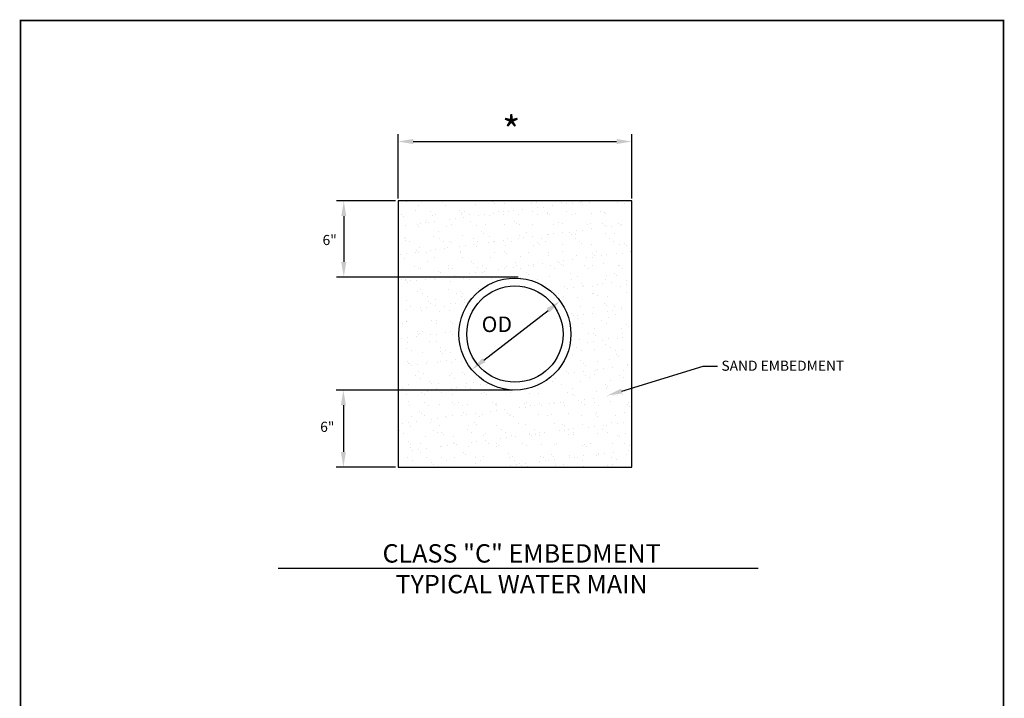
# Model space of a CAD drawing. Units: feet. Extents: x 49.8 to 74.2, y 13.5 to 47.
# Drawn here: x 49.8 to 74.2, y 30.2 to 47 of the extents above; entities that cross this region are included whole.
import ezdxf
from ezdxf import colors
from ezdxf.entities.mleader import LeaderData, LeaderLine
from ezdxf.math import Vec2, Vec3

# ---------------------------------------------------------------- set-up
doc = ezdxf.new("R2010")
doc.units = ezdxf.units.FT
doc.header["$MEASUREMENT"] = 0
doc.layers.get('0').update_dxf_attribs({"linetype": 'CONTINUOUS'})
doc.layers.get('Defpoints').update_dxf_attribs({"linetype": 'CONTINUOUS'})
doc.styles.add('BOLD', font='sanssb__.ttf')
doc.styles.add('ROMANS', font='romans')
doc.dimstyles.get("Standard").update_dxf_attribs({"dimtxt": 0.18, "dimasz": 0.18, "dimexe": 0.18, "dimexo": 0.0625, "dimgap": 0.09, "dimtad": 0, "dimtih": 1, "dimtoh": 1, "dimdec": 4, "dimzin": 0, "dimdsep": 46, "dimtxsty": 'Standard', "dimcen": 0.09, "dimadec": 0, "dimazin": 0, "dimtfac": 1, "dimtdec": 4, "dimtofl": 0, "dimtmove": 2, "dimatfit": 3, "dimfxl": 1, "dimtolj": 1, "dimtzin": 0, "dimarcsym": 0})

# ---------------------------------------------------------------- blocks, each defined once
blk = doc.blocks.new('*X2')
at = {"color": 0}
for p, q in [((3.1537, 7.9644), (3.1537, 7.9644)), ((3.4338, 7.962), (3.4338, 7.962)), ((2.8824, 7.9588), (2.8824, 7.9588)), ((2.9433, 7.903), (2.9433, 7.903)), ((2.9578, 7.9383), (2.9578, 7.9383)), ((3.0376, 7.8982), (3.0376, 7.8982)), ((3.1368, 7.9374), (3.1368, 7.9374)), ((3.2234, 7.9006), (3.2234, 7.9006)), ((3.2556, 7.8986), (3.2556, 7.8986)), ((3.3259, 7.9442), (3.3259, 7.9442)), ((3.4467, 7.9502), (3.4467, 7.9502)), ((3.4736, 7.899), (3.4736, 7.899)), ((3.5091, 7.9466), (3.5091, 7.9466)), ((3.5719, 7.9011), (3.5719, 7.9011)), ((3.6288, 7.9086), (3.6288, 7.9086)), ((3.6882, 7.9457), (3.6882, 7.9457)), ((3.6916, 7.8994), (3.6916, 7.8994)), ((3.718, 7.9558), (3.718, 7.9558)), ((3.7239, 7.9211), (3.7239, 7.9211)), ((3.7603, 7.9259), (3.7603, 7.9259)), ((3.8172, 7.9334), (3.8172, 7.9334)), ((3.8772, 7.9525), (3.8772, 7.9525)), ((3.9096, 7.8998), (3.9096, 7.8998)), ((3.9123, 7.9459), (3.9123, 7.9459)), ((3.9487, 7.9507), (3.9487, 7.9507)), ((3.9981, 7.9534), (3.9981, 7.9534)), ((4.0056, 7.9582), (4.0056, 7.9582)), ((4.011, 7.9416), (4.011, 7.9416)), ((4.0605, 7.9549), (4.0605, 7.9549)), ((4.1276, 7.9002), (4.1276, 7.9002)), ((4.2395, 7.954), (4.2395, 7.954)), ((4.2824, 7.9473), (4.2824, 7.9473)), ((2.8491, 7.879), (2.8491, 7.879)), ((2.8633, 7.8658), (2.8633, 7.8658)), ((3.0129, 7.8392), (3.0129, 7.8392)), ((3.0524, 7.8726), (3.0524, 7.8726)), ((3.0635, 7.8342), (3.0635, 7.8342)), ((3.0671, 7.8794), (3.0671, 7.8794)), ((3.1586, 7.8467), (3.1586, 7.8467)), ((3.195, 7.8515), (3.195, 7.8515)), ((3.2356, 7.875), (3.2356, 7.875)), ((3.2363, 7.8888), (3.2363, 7.8888)), ((3.2519, 7.859), (3.2519, 7.859)), ((3.2851, 7.8798), (3.2851, 7.8798)), ((3.347, 7.8715), (3.347, 7.8715)), ((3.3834, 7.8763), (3.3834, 7.8763)), ((3.4147, 7.8741), (3.4147, 7.8741)), ((3.4404, 7.8838), (3.4404, 7.8838)), ((3.5031, 7.8802), (3.5031, 7.8802)), ((3.5076, 7.8944), (3.5076, 7.8944)), ((3.5354, 7.8963), (3.5354, 7.8963)), ((3.6038, 7.8809), (3.6038, 7.8809)), ((3.7211, 7.8806), (3.7211, 7.8806)), ((3.787, 7.8833), (3.787, 7.8833)), ((3.7877, 7.892), (3.7877, 7.892)), ((3.8006, 7.8802), (3.8006, 7.8802)), ((3.9391, 7.881), (3.9391, 7.881)), ((3.9661, 7.8824), (3.9661, 7.8824)), ((4.0719, 7.8858), (4.0719, 7.8858)), ((4.1551, 7.8892), (4.1551, 7.8892)), ((4.1571, 7.8814), (4.1571, 7.8814)), ((2.8751, 7.8094), (2.8751, 7.8094)), ((2.9554, 7.8113), (2.9554, 7.8113)), ((2.9622, 7.8034), (2.9622, 7.8034)), ((2.9702, 7.8219), (2.9702, 7.8219)), ((3.0066, 7.8267), (3.0066, 7.8267)), ((3.0258, 7.8273), (3.0258, 7.8273)), ((3.0867, 7.7715), (3.0867, 7.7715)), ((3.1412, 7.8025), (3.1412, 7.8025)), ((3.1734, 7.8117), (3.1734, 7.8117)), ((3.2972, 7.833), (3.2972, 7.833)), ((3.3303, 7.8093), (3.3303, 7.8093)), ((3.3914, 7.8121), (3.3914, 7.8121)), ((3.5135, 7.8117), (3.5135, 7.8117)), ((3.5773, 7.8306), (3.5773, 7.8306)), ((3.5902, 7.8187), (3.5902, 7.8187)), ((3.6094, 7.8125), (3.6094, 7.8125)), ((3.6926, 7.8108), (3.6926, 7.8108)), ((3.8274, 7.8129), (3.8274, 7.8129)), ((3.8615, 7.8244), (3.8615, 7.8244)), ((3.8817, 7.8176), (3.8817, 7.8176)), ((3.9768, 7.7732), (3.9768, 7.7732)), ((4.0133, 7.778), (4.0133, 7.778)), ((4.0454, 7.8133), (4.0454, 7.8133)), ((4.0649, 7.82), (4.0649, 7.82)), ((4.0702, 7.7855), (4.0702, 7.7855)), ((4.1416, 7.822), (4.1416, 7.822)), ((4.1545, 7.8101), (4.1545, 7.8101)), ((4.1652, 7.798), (4.1652, 7.798)), ((4.2017, 7.8028), (4.2017, 7.8028)), ((4.244, 7.8191), (4.244, 7.8191)), ((4.2586, 7.8103), (4.2586, 7.8103)), ((4.2633, 7.8137), (4.2633, 7.8137)), ((2.8678, 7.731), (2.8678, 7.731)), ((2.8762, 7.7225), (2.8762, 7.7225)), ((2.8763, 7.7101), (2.8763, 7.7101)), ((3.0568, 7.7378), (3.0568, 7.7378)), ((3.0941, 7.7229), (3.0941, 7.7229)), ((3.24, 7.7401), (3.24, 7.7401)), ((3.3121, 7.7233), (3.3121, 7.7233)), ((3.3668, 7.7691), (3.3668, 7.7691)), ((3.3798, 7.7573), (3.3798, 7.7573)), ((3.4191, 7.7392), (3.4191, 7.7392)), ((3.5049, 7.711), (3.5049, 7.711)), ((3.5301, 7.7237), (3.5301, 7.7237)), ((3.6, 7.7236), (3.6, 7.7236)), ((3.6082, 7.7461), (3.6082, 7.7461)), ((3.6364, 7.7284), (3.6364, 7.7284)), ((3.6511, 7.7629), (3.6511, 7.7629)), ((3.6933, 7.7359), (3.6933, 7.7359)), ((3.7481, 7.7241), (3.7481, 7.7241)), ((3.7884, 7.7484), (3.7884, 7.7484)), ((3.7914, 7.7484), (3.7914, 7.7484)), ((3.8248, 7.7532), (3.8248, 7.7532)), ((3.8817, 7.7607), (3.8817, 7.7607)), ((3.9312, 7.7605), (3.9312, 7.7605)), ((3.9441, 7.7487), (3.9441, 7.7487)), ((3.9661, 7.7245), (3.9661, 7.7245)), ((3.9705, 7.7475), (3.9705, 7.7475)), ((4.1595, 7.7543), (4.1595, 7.7543)), ((4.1841, 7.7249), (4.1841, 7.7249)), ((4.2154, 7.7543), (4.2154, 7.7543)), ((2.9057, 7.7037), (2.9057, 7.7037)), ((2.946, 7.6463), (2.946, 7.6463)), ((2.9666, 7.6685), (2.9666, 7.6685)), ((3.0347, 7.6491), (3.0347, 7.6491)), ((3.0711, 7.6539), (3.0711, 7.6539)), ((3.1237, 7.7041), (3.1237, 7.7041)), ((3.128, 7.6614), (3.128, 7.6614)), ((3.1456, 7.6677), (3.1456, 7.6677)), ((3.1564, 7.7077), (3.1564, 7.7077)), ((3.1693, 7.6959), (3.1693, 7.6959)), ((3.2231, 7.674), (3.2231, 7.674)), ((3.2596, 7.6788), (3.2596, 7.6788)), ((3.3165, 7.6862), (3.3165, 7.6862)), ((3.3347, 7.6745), (3.3347, 7.6745)), ((3.3417, 7.7045), (3.3417, 7.7045)), ((3.4115, 7.6988), (3.4115, 7.6988)), ((3.4406, 7.7015), (3.4406, 7.7015)), ((3.448, 7.7036), (3.448, 7.7036)), ((3.5179, 7.6768), (3.5179, 7.6768)), ((3.5596, 7.7049), (3.5596, 7.7049)), ((3.697, 7.676), (3.697, 7.676)), ((3.7208, 7.6991), (3.7208, 7.6991)), ((3.7337, 7.6873), (3.7337, 7.6873)), ((3.7776, 7.7053), (3.7776, 7.7053)), ((3.8861, 7.6828), (3.8861, 7.6828)), ((3.9956, 7.7057), (3.9956, 7.7057)), ((4.005, 7.6929), (4.005, 7.6929)), ((4.0693, 7.6851), (4.0693, 7.6851)), ((4.2136, 7.7061), (4.2136, 7.7061)), ((4.2484, 7.6842), (4.2484, 7.6842)), ((4.2851, 7.6905), (4.2851, 7.6905)), ((4.298, 7.6787), (4.298, 7.6787)), ((2.8463, 7.6243), (2.8463, 7.6243)), ((2.8722, 7.5961), (2.8722, 7.5961)), ((2.8827, 7.6291), (2.8827, 7.6291)), ((2.9396, 7.6366), (2.9396, 7.6366)), ((2.9589, 7.6344), (2.9589, 7.6344)), ((3.0119, 7.636), (3.0119, 7.636)), ((3.0612, 7.6029), (3.0612, 7.6029)), ((3.2299, 7.6364), (3.2299, 7.6364)), ((3.2302, 7.6401), (3.2302, 7.6401)), ((3.2445, 7.6052), (3.2445, 7.6052)), ((3.4235, 7.6044), (3.4235, 7.6044)), ((3.4479, 7.6368), (3.4479, 7.6368)), ((3.5103, 7.6377), (3.5103, 7.6377)), ((3.5232, 7.6258), (3.5232, 7.6258)), ((3.6126, 7.6112), (3.6126, 7.6112)), ((3.6659, 7.6372), (3.6659, 7.6372)), ((3.7946, 7.6315), (3.7946, 7.6315)), ((3.7958, 7.6135), (3.7958, 7.6135)), ((3.8839, 7.6376), (3.8839, 7.6376)), ((3.9463, 7.5879), (3.9463, 7.5879)), ((3.9749, 7.6127), (3.9749, 7.6127)), ((4.0414, 7.6004), (4.0414, 7.6004)), ((4.0747, 7.6291), (4.0747, 7.6291)), ((4.0778, 7.6052), (4.0778, 7.6052)), ((4.0876, 7.6172), (4.0876, 7.6172)), ((4.1019, 7.638), (4.1019, 7.638)), ((4.1347, 7.6127), (4.1347, 7.6127)), ((4.1639, 7.6195), (4.1639, 7.6195)), ((4.2298, 7.6252), (4.2298, 7.6252)), ((4.2662, 7.63), (4.2662, 7.63)), ((4.3199, 7.6384), (4.3199, 7.6384)), ((4.3231, 7.6375), (4.3231, 7.6375)), ((2.9327, 7.5473), (2.9327, 7.5473)), ((2.9622, 7.5284), (2.9622, 7.5284)), ((2.971, 7.5336), (2.971, 7.5336)), ((3.0198, 7.5786), (3.0198, 7.5786)), ((3.15, 7.5328), (3.15, 7.5328)), ((3.1507, 7.5476), (3.1507, 7.5476)), ((3.1802, 7.5288), (3.1802, 7.5288)), ((3.2999, 7.5762), (3.2999, 7.5762)), ((3.3128, 7.5644), (3.3128, 7.5644)), ((3.3391, 7.5396), (3.3391, 7.5396)), ((3.3687, 7.548), (3.3687, 7.548)), ((3.3982, 7.5292), (3.3982, 7.5292)), ((3.4761, 7.526), (3.4761, 7.526)), ((3.5125, 7.5308), (3.5125, 7.5308)), ((3.5223, 7.5419), (3.5223, 7.5419)), ((3.5694, 7.5383), (3.5694, 7.5383)), ((3.5841, 7.57), (3.5841, 7.57)), ((3.5867, 7.5484), (3.5867, 7.5484)), ((3.6162, 7.5296), (3.6162, 7.5296)), ((3.6645, 7.5508), (3.6645, 7.5508)), ((3.7009, 7.5556), (3.7009, 7.5556)), ((3.7014, 7.5411), (3.7014, 7.5411)), ((3.7579, 7.5631), (3.7579, 7.5631)), ((3.8046, 7.5488), (3.8046, 7.5488)), ((3.8342, 7.53), (3.8342, 7.53)), ((3.8529, 7.5756), (3.8529, 7.5756)), ((3.8642, 7.5676), (3.8642, 7.5676)), ((3.8771, 7.5558), (3.8771, 7.5558)), ((3.8894, 7.5804), (3.8894, 7.5804)), ((3.8905, 7.5479), (3.8905, 7.5479)), ((4.0226, 7.5492), (4.0226, 7.5492)), ((4.0522, 7.5304), (4.0522, 7.5304)), ((4.0737, 7.5502), (4.0737, 7.5502)), ((4.1485, 7.5614), (4.1485, 7.5614)), ((4.2406, 7.5496), (4.2406, 7.5496)), ((4.2528, 7.5494), (4.2528, 7.5494)), ((4.2701, 7.5308), (4.2701, 7.5308)), ((2.8505, 7.4603), (2.8505, 7.4603)), ((2.8766, 7.4612), (2.8766, 7.4612)), ((2.9472, 7.4564), (2.9472, 7.4564)), ((3.0042, 7.4639), (3.0042, 7.4639)), ((3.0656, 7.468), (3.0656, 7.468)), ((3.0685, 7.4607), (3.0685, 7.4607)), ((3.0895, 7.5148), (3.0895, 7.5148)), ((3.0992, 7.4764), (3.0992, 7.4764)), ((3.1024, 7.503), (3.1024, 7.503)), ((3.1357, 7.4812), (3.1357, 7.4812)), ((3.1926, 7.4887), (3.1926, 7.4887)), ((3.2489, 7.4703), (3.2489, 7.4703)), ((3.2865, 7.4611), (3.2865, 7.4611)), ((3.2877, 7.5012), (3.2877, 7.5012)), ((3.3241, 7.506), (3.3241, 7.506)), ((3.3737, 7.5086), (3.3737, 7.5086)), ((3.381, 7.5135), (3.381, 7.5135)), ((3.4279, 7.4695), (3.4279, 7.4695)), ((3.617, 7.4763), (3.617, 7.4763)), ((3.6538, 7.5062), (3.6538, 7.5062)), ((3.6667, 7.4944), (3.6667, 7.4944)), ((3.7224, 7.4619), (3.7224, 7.4619)), ((3.8002, 7.4786), (3.8002, 7.4786)), ((3.938, 7.5), (3.938, 7.5)), ((3.9404, 7.4623), (3.9404, 7.4623)), ((3.9793, 7.4778), (3.9793, 7.4778)), ((4.1584, 7.4627), (4.1584, 7.4627)), ((4.1684, 7.4846), (4.1684, 7.4846)), ((4.2181, 7.4976), (4.2181, 7.4976)), ((4.231, 7.4858), (4.231, 7.4858)), ((2.879, 7.4533), (2.879, 7.4533)), ((2.8919, 7.4415), (2.8919, 7.4415)), ((2.9108, 7.4516), (2.9108, 7.4516)), ((2.9754, 7.3988), (2.9754, 7.3988)), ((3.1545, 7.3979), (3.1545, 7.3979)), ((3.1633, 7.4472), (3.1633, 7.4472)), ((3.3435, 7.4047), (3.3435, 7.4047)), ((3.4434, 7.4448), (3.4434, 7.4448)), ((3.7276, 7.4386), (3.7276, 7.4386)), ((3.8949, 7.413), (3.8949, 7.413)), ((3.9175, 7.4029), (3.9175, 7.4029)), ((3.9539, 7.4077), (3.9539, 7.4077)), ((4.0077, 7.4362), (4.0077, 7.4362)), ((4.0108, 7.4152), (4.0108, 7.4152)), ((4.0206, 7.4243), (4.0206, 7.4243)), ((4.0781, 7.4153), (4.0781, 7.4153)), ((4.1059, 7.4277), (4.1059, 7.4277)), ((4.1423, 7.4325), (4.1423, 7.4325)), ((4.1992, 7.44), (4.1992, 7.44)), ((4.2572, 7.4145), (4.2572, 7.4145)), ((4.2919, 7.43), (4.2919, 7.43)), ((4.2943, 7.4525), (4.2943, 7.4525)), ((2.9528, 7.3857), (2.9528, 7.3857)), ((2.9892, 7.372), (2.9892, 7.372)), ((3.0187, 7.3532), (3.0187, 7.3532)), ((3.07, 7.3331), (3.07, 7.3331)), ((3.2072, 7.3724), (3.2072, 7.3724)), ((3.2329, 7.3833), (3.2329, 7.3833)), ((3.2367, 7.3536), (3.2367, 7.3536)), ((3.2458, 7.3715), (3.2458, 7.3715)), ((3.2533, 7.3355), (3.2533, 7.3355)), ((3.8224, 7.3904), (3.8224, 7.3904)), ((3.8612, 7.3735), (3.8612, 7.3735)), ((3.8907, 7.3547), (3.8907, 7.3547)), ((3.9837, 7.3429), (3.9837, 7.3429)), ((4.0792, 7.3739), (4.0792, 7.3739)), ((4.0815, 7.3685), (4.0815, 7.3685)), ((4.1087, 7.3551), (4.1087, 7.3551)), ((4.1728, 7.3497), (4.1728, 7.3497)), ((4.2972, 7.3743), (4.2972, 7.3743)), ((4.3267, 7.3555), (4.3267, 7.3555)), ((2.8803, 7.2663), (2.8803, 7.2663)), ((2.881, 7.3263), (2.881, 7.3263)), ((2.907, 7.2851), (2.907, 7.2851)), ((2.9754, 7.2789), (2.9754, 7.2789)), ((3.0118, 7.2837), (3.0118, 7.2837)), ((3.0225, 7.3219), (3.0225, 7.3219)), ((3.0354, 7.3101), (3.0354, 7.3101)), ((3.0687, 7.2911), (3.0687, 7.2911)), ((3.125, 7.2855), (3.125, 7.2855)), ((3.1638, 7.3037), (3.1638, 7.3037)), ((3.2002, 7.3085), (3.2002, 7.3085)), ((3.2571, 7.3159), (3.2571, 7.3159)), ((3.8993, 7.2781), (3.8993, 7.2781)), ((3.997, 7.287), (3.997, 7.287)), ((4.0825, 7.2805), (4.0825, 7.2805)), ((4.1512, 7.3047), (4.1512, 7.3047)), ((4.1641, 7.2929), (4.1641, 7.2929)), ((4.215, 7.2874), (4.215, 7.2874)), ((4.2616, 7.2796), (4.2616, 7.2796)), ((4.2638, 7.2672), (4.2638, 7.2672)), ((2.9798, 7.2639), (2.9798, 7.2639)), ((3.0963, 7.2542), (3.0963, 7.2542)), ((3.1589, 7.263), (3.1589, 7.263)), ((3.9407, 7.2432), (3.9407, 7.2432)), ((3.9536, 7.2314), (3.9536, 7.2314)), ((3.982, 7.2301), (3.982, 7.2301)), ((3.9881, 7.208), (3.9881, 7.208)), ((4.0184, 7.2349), (4.0184, 7.2349)), ((4.0754, 7.2424), (4.0754, 7.2424)), ((4.1704, 7.2549), (4.1704, 7.2549)), ((4.1772, 7.2148), (4.1772, 7.2148)), ((4.2069, 7.2597), (4.2069, 7.2597)), ((4.225, 7.2371), (4.225, 7.2371)), ((2.8573, 7.1775), (2.8573, 7.1775)), ((2.8854, 7.1914), (2.8854, 7.1914)), ((2.8859, 7.1928), (2.8859, 7.1928)), ((3.0458, 7.1967), (3.0458, 7.1967)), ((3.0745, 7.1983), (3.0745, 7.1983)), ((3.0753, 7.1779), (3.0753, 7.1779)), ((3.166, 7.1904), (3.166, 7.1904)), ((3.1789, 7.1786), (3.1789, 7.1786)), ((3.9472, 7.1795), (3.9472, 7.1795)), ((4.0145, 7.1756), (4.0145, 7.1756)), ((4.0869, 7.1456), (4.0869, 7.1456)), ((4.1357, 7.1987), (4.1357, 7.1987)), ((4.1652, 7.1799), (4.1652, 7.1799)), ((4.266, 7.1447), (4.266, 7.1447)), ((4.2946, 7.1732), (4.2946, 7.1732)), ((4.3076, 7.1614), (4.3076, 7.1614)), ((2.8515, 7.0813), (2.8515, 7.0813)), ((2.8879, 7.0861), (2.8879, 7.0861)), ((2.9448, 7.0936), (2.9448, 7.0936)), ((2.9556, 7.129), (2.9556, 7.129)), ((2.9636, 7.1098), (2.9636, 7.1098)), ((2.9685, 7.1171), (2.9685, 7.1171)), ((2.9842, 7.129), (2.9842, 7.129)), ((3.0399, 7.1061), (3.0399, 7.1061)), ((3.0763, 7.1109), (3.0763, 7.1109)), ((3.1332, 7.1184), (3.1332, 7.1184)), ((3.1633, 7.1282), (3.1633, 7.1282)), ((3.1815, 7.1102), (3.1815, 7.1102)), ((4.0535, 7.1118), (4.0535, 7.1118)), ((4.0842, 7.1118), (4.0842, 7.1118)), ((4.0971, 7.1), (4.0971, 7.1)), ((4.1816, 7.08), (4.1816, 7.08)), ((4.235, 7.0822), (4.235, 7.0822)), ((4.2714, 7.087), (4.2714, 7.087)), ((4.2715, 7.1122), (4.2715, 7.1122)), ((4.3283, 7.0945), (4.3283, 7.0945)), ((2.8843, 7.021), (2.8843, 7.021)), ((2.8898, 7.0566), (2.8898, 7.0566)), ((3.0294, 7.0613), (3.0294, 7.0613)), ((3.0789, 7.0634), (3.0789, 7.0634)), ((3.1023, 7.0214), (3.1023, 7.0214)), ((3.9515, 7.0449), (3.9515, 7.0449)), ((3.9742, 7.023), (3.9742, 7.023)), ((3.9925, 7.0731), (3.9925, 7.0731)), ((4.0466, 7.0574), (4.0466, 7.0574)), ((4.083, 7.0622), (4.083, 7.0622)), ((4.1399, 7.0697), (4.1399, 7.0697)), ((4.158, 7.0442), (4.158, 7.0442)), ((4.1922, 7.0234), (4.1922, 7.0234)), ((2.9138, 7.0022), (2.9138, 7.0022)), ((2.9886, 6.9941), (2.9886, 6.9941)), ((3.099, 6.9975), (3.099, 6.9975)), ((3.1119, 6.9857), (3.1119, 6.9857)), ((3.1318, 7.0026), (3.1318, 7.0026)), ((3.1677, 6.9933), (3.1677, 6.9933)), ((3.9476, 6.9827), (3.9476, 6.9827)), ((4.0038, 7.0042), (4.0038, 7.0042)), ((4.0913, 7.0107), (4.0913, 7.0107)), ((4.2218, 7.0046), (4.2218, 7.0046)), ((4.2277, 6.9803), (4.2277, 6.9803)), ((4.2406, 6.9685), (4.2406, 6.9685)), ((4.2704, 7.0099), (4.2704, 7.0099)), ((2.8886, 6.9361), (2.8886, 6.9361)), ((2.8942, 6.9217), (2.8942, 6.9217)), ((2.9015, 6.9242), (2.9015, 6.9242)), ((2.916, 6.9086), (2.916, 6.9086)), ((2.9524, 6.9134), (2.9524, 6.9134)), ((3.0094, 6.9208), (3.0094, 6.9208)), ((3.0201, 6.9345), (3.0201, 6.9345)), ((3.0833, 6.9285), (3.0833, 6.9285)), ((3.1044, 6.9334), (3.1044, 6.9334)), ((3.1409, 6.9382), (3.1409, 6.9382)), ((3.1728, 6.9299), (3.1728, 6.9299)), ((3.1978, 6.9457), (3.1978, 6.9457)), ((3.2381, 6.9349), (3.2381, 6.9349)), ((3.2665, 6.9308), (3.2665, 6.9308)), ((3.9969, 6.9383), (3.9969, 6.9383)), ((4.0173, 6.9189), (4.0173, 6.9189)), ((4.0302, 6.907), (4.0302, 6.907)), ((4.11, 6.9365), (4.11, 6.9365)), ((4.1475, 6.8895), (4.1475, 6.8895)), ((4.186, 6.9451), (4.186, 6.9451)), ((4.2044, 6.8969), (4.2044, 6.8969)), ((4.2995, 6.9095), (4.2995, 6.9095)), ((4.3015, 6.9127), (4.3015, 6.9127)), ((4.328, 6.9369), (4.328, 6.9369)), ((2.9408, 6.8457), (2.9408, 6.8457)), ((2.9624, 6.8684), (2.9624, 6.8684)), ((2.9704, 6.8269), (2.9704, 6.8269)), ((2.993, 6.8593), (2.993, 6.8593)), ((3.1588, 6.8461), (3.1588, 6.8461)), ((3.1721, 6.8584), (3.1721, 6.8584)), ((3.1883, 6.8273), (3.1883, 6.8273)), ((3.2425, 6.866), (3.2425, 6.866)), ((3.2554, 6.8542), (3.2554, 6.8542)), ((3.8276, 6.8473), (3.8276, 6.8473)), ((3.8423, 6.8285), (3.8423, 6.8285)), ((3.9125, 6.8735), (3.9125, 6.8735)), ((3.9227, 6.8598), (3.9227, 6.8598)), ((3.9591, 6.8646), (3.9591, 6.8646)), ((4.016, 6.8721), (4.016, 6.8721)), ((4.0308, 6.8477), (4.0308, 6.8477)), ((4.0603, 6.8289), (4.0603, 6.8289)), ((4.0911, 6.8512), (4.0911, 6.8512)), ((4.0958, 6.8758), (4.0958, 6.8758)), ((4.1111, 6.8847), (4.1111, 6.8847)), ((4.2488, 6.8481), (4.2488, 6.8481)), ((4.2748, 6.875), (4.2748, 6.875)), ((4.2783, 6.8293), (4.2783, 6.8293)), ((2.8986, 6.7868), (2.8986, 6.7868)), ((3.0321, 6.8046), (3.0321, 6.8046)), ((3.045, 6.7928), (3.045, 6.7928)), ((3.0877, 6.7936), (3.0877, 6.7936)), ((3.169, 6.7606), (3.169, 6.7606)), ((3.2054, 6.7654), (3.2054, 6.7654)), ((3.2623, 6.7729), (3.2623, 6.7729)), ((3.2709, 6.796), (3.2709, 6.796)), ((3.3163, 6.7984), (3.3163, 6.7984)), ((3.3574, 6.7854), (3.3574, 6.7854)), ((3.3938, 6.7902), (3.3938, 6.7902)), ((3.7306, 6.7604), (3.7306, 6.7604)), ((3.8223, 6.8042), (3.8223, 6.8042)), ((3.8806, 6.7898), (3.8806, 6.7898)), ((3.9486, 6.7608), (3.9486, 6.7608)), ((4.0013, 6.8034), (4.0013, 6.8034)), ((4.1607, 6.7874), (4.1607, 6.7874)), ((4.1666, 6.7612), (4.1666, 6.7612)), ((4.1736, 6.7756), (4.1736, 6.7756)), ((4.1904, 6.8102), (4.1904, 6.8102)), ((2.8345, 6.7313), (2.8345, 6.7313)), ((2.8586, 6.7588), (2.8586, 6.7588)), ((2.8855, 6.7233), (2.8855, 6.7233)), ((2.9805, 6.7358), (2.9805, 6.7358)), ((2.9974, 6.7244), (2.9974, 6.7244)), ((3.017, 6.7406), (3.017, 6.7406)), ((3.0739, 6.7481), (3.0739, 6.7481)), ((3.0766, 6.7592), (3.0766, 6.7592)), ((3.1059, 6.737), (3.1059, 6.737)), ((3.1765, 6.7235), (3.1765, 6.7235)), ((3.2946, 6.7596), (3.2946, 6.7596)), ((3.3656, 6.7303), (3.3656, 6.7303)), ((3.386, 6.7346), (3.386, 6.7346)), ((3.3989, 6.7227), (3.3989, 6.7227)), ((3.5488, 6.7327), (3.5488, 6.7327)), ((3.6702, 6.7284), (3.6702, 6.7284)), ((3.7279, 6.7318), (3.7279, 6.7318)), ((3.9169, 6.7386), (3.9169, 6.7386)), ((3.9503, 6.726), (3.9503, 6.726)), ((3.9632, 6.7141), (3.9632, 6.7141)), ((4.0806, 6.6994), (4.0806, 6.6994)), ((4.1002, 6.741), (4.1002, 6.741)), ((4.1756, 6.7119), (4.1756, 6.7119)), ((4.2121, 6.7167), (4.2121, 6.7167)), ((4.2345, 6.7198), (4.2345, 6.7198)), ((4.269, 6.7242), (4.269, 6.7242)), ((4.2792, 6.7401), (4.2792, 6.7401)), ((2.8954, 6.6755), (2.8954, 6.6755)), ((2.903, 6.6519), (2.903, 6.6519)), ((2.9974, 6.6704), (2.9974, 6.6704)), ((3.0269, 6.6516), (3.0269, 6.6516)), ((3.0921, 6.6587), (3.0921, 6.6587)), ((3.1755, 6.6731), (3.1755, 6.6731)), ((3.1885, 6.6613), (3.1885, 6.6613)), ((3.2154, 6.6708), (3.2154, 6.6708)), ((3.2449, 6.652), (3.2449, 6.652)), ((3.2753, 6.6611), (3.2753, 6.6611)), ((3.4333, 6.6712), (3.4333, 6.6712)), ((3.4544, 6.6602), (3.4544, 6.6602)), ((3.4598, 6.6669), (3.4598, 6.6669)), ((3.4629, 6.6524), (3.4629, 6.6524)), ((3.6104, 6.6375), (3.6104, 6.6375)), ((3.6435, 6.667), (3.6435, 6.667)), ((3.6468, 6.6423), (3.6468, 6.6423)), ((3.6513, 6.6716), (3.6513, 6.6716)), ((3.6809, 6.6528), (3.6809, 6.6528)), ((3.7037, 6.6498), (3.7037, 6.6498)), ((3.7399, 6.6645), (3.7399, 6.6645)), ((3.7528, 6.6527), (3.7528, 6.6527)), ((3.7988, 6.6623), (3.7988, 6.6623)), ((3.8267, 6.6694), (3.8267, 6.6694)), ((3.8352, 6.6671), (3.8352, 6.6671)), ((3.8693, 6.672), (3.8693, 6.672)), ((3.8921, 6.6746), (3.8921, 6.6746)), ((3.8988, 6.6532), (3.8988, 6.6532)), ((3.9872, 6.6871), (3.9872, 6.6871)), ((4.0058, 6.6685), (4.0058, 6.6685)), ((4.0236, 6.6919), (4.0236, 6.6919)), ((4.0241, 6.6583), (4.0241, 6.6583)), ((4.0873, 6.6724), (4.0873, 6.6724)), ((4.1168, 6.6536), (4.1168, 6.6536)), ((4.1948, 6.6753), (4.1948, 6.6753)), ((4.3042, 6.6559), (4.3042, 6.6559)), ((4.3053, 6.6728), (4.3053, 6.6728)), ((4.3171, 6.6441), (4.3171, 6.6441)), ((2.9152, 6.5835), (2.9152, 6.5835)), ((2.9651, 6.6117), (2.9651, 6.6117)), ((2.978, 6.5999), (2.978, 6.5999)), ((3.0018, 6.5895), (3.0018, 6.5895)), ((3.1332, 6.5839), (3.1332, 6.5839)), ((3.1384, 6.5754), (3.1384, 6.5754)), ((3.1809, 6.5886), (3.1809, 6.5886)), ((3.2335, 6.5879), (3.2335, 6.5879)), ((3.2494, 6.6055), (3.2494, 6.6055)), ((3.2699, 6.5927), (3.2699, 6.5927)), ((3.3269, 6.6002), (3.3269, 6.6002)), ((3.3511, 6.5843), (3.3511, 6.5843)), ((3.37, 6.5955), (3.37, 6.5955)), ((3.4219, 6.6127), (3.4219, 6.6127)), ((3.4584, 6.6175), (3.4584, 6.6175)), ((3.5153, 6.625), (3.5153, 6.625)), ((3.5295, 6.6031), (3.5295, 6.6031)), ((3.5424, 6.5913), (3.5424, 6.5913)), ((3.5532, 6.5978), (3.5532, 6.5978)), ((3.5691, 6.5847), (3.5691, 6.5847)), ((3.7323, 6.5969), (3.7323, 6.5969)), ((3.7871, 6.5851), (3.7871, 6.5851)), ((3.8137, 6.5969), (3.8137, 6.5969)), ((3.9213, 6.6037), (3.9213, 6.6037)), ((4.0051, 6.5855), (4.0051, 6.5855)), ((4.0938, 6.5945), (4.0938, 6.5945)), ((4.1046, 6.6061), (4.1046, 6.6061)), ((4.1067, 6.5827), (4.1067, 6.5827)), ((4.2231, 6.5859), (4.2231, 6.5859)), ((4.2836, 6.6052), (4.2836, 6.6052)), ((2.8567, 6.5383), (2.8567, 6.5383)), ((2.8931, 6.5431), (2.8931, 6.5431)), ((2.9074, 6.5171), (2.9074, 6.5171)), ((2.95, 6.5506), (2.95, 6.5506)), ((3.0389, 6.5441), (3.0389, 6.5441)), ((3.0451, 6.5631), (3.0451, 6.5631)), ((3.0815, 6.5679), (3.0815, 6.5679)), ((3.0965, 6.5239), (3.0965, 6.5239)), ((3.2797, 6.5262), (3.2797, 6.5262)), ((3.319, 6.5417), (3.319, 6.5417)), ((3.3319, 6.5298), (3.3319, 6.5298)), ((3.4588, 6.5253), (3.4588, 6.5253)), ((3.6033, 6.5355), (3.6033, 6.5355)), ((3.6479, 6.5322), (3.6479, 6.5322)), ((3.8311, 6.5345), (3.8311, 6.5345)), ((3.8834, 6.5331), (3.8834, 6.5331)), ((3.8963, 6.5212), (3.8963, 6.5212)), ((4.0102, 6.5336), (4.0102, 6.5336)), ((4.0517, 6.5144), (4.0517, 6.5144)), ((4.0882, 6.5192), (4.0882, 6.5192)), ((4.1451, 6.5266), (4.1451, 6.5266)), ((4.1676, 6.5269), (4.1676, 6.5269)), ((4.1992, 6.5404), (4.1992, 6.5404)), ((4.2402, 6.5392), (4.2402, 6.5392)), ((4.2766, 6.544), (4.2766, 6.544)), ((2.8359, 6.4947), (2.8359, 6.4947)), ((2.8654, 6.4759), (2.8654, 6.4759)), ((3.0063, 6.4546), (3.0063, 6.4546)), ((3.0539, 6.4951), (3.0539, 6.4951)), ((3.0834, 6.4763), (3.0834, 6.4763)), ((3.1086, 6.4802), (3.1086, 6.4802)), ((3.1215, 6.4684), (3.1215, 6.4684)), ((3.1853, 6.4538), (3.1853, 6.4538)), ((3.2719, 6.4955), (3.2719, 6.4955)), ((3.3014, 6.4767), (3.3014, 6.4767)), ((3.3744, 6.4606), (3.3744, 6.4606)), ((3.3928, 6.474), (3.3928, 6.474)), ((3.4899, 6.4959), (3.4899, 6.4959)), ((3.5194, 6.4771), (3.5194, 6.4771)), ((3.5229, 6.4447), (3.5229, 6.4447)), ((3.5576, 6.4629), (3.5576, 6.4629)), ((3.5798, 6.4522), (3.5798, 6.4522)), ((3.6729, 6.4716), (3.6729, 6.4716)), ((3.6749, 6.4647), (3.6749, 6.4647)), ((3.6858, 6.4598), (3.6858, 6.4598)), ((3.7079, 6.4963), (3.7079, 6.4963)), ((3.7113, 6.4695), (3.7113, 6.4695)), ((3.7367, 6.4621), (3.7367, 6.4621)), ((3.7374, 6.4775), (3.7374, 6.4775)), ((3.7682, 6.477), (3.7682, 6.477)), ((3.8633, 6.4896), (3.8633, 6.4896)), ((3.8998, 6.4944), (3.8998, 6.4944)), ((3.9257, 6.4689), (3.9257, 6.4689)), ((3.9259, 6.4967), (3.9259, 6.4967)), ((3.9554, 6.4779), (3.9554, 6.4779)), ((3.9567, 6.5018), (3.9567, 6.5018)), ((3.9572, 6.4654), (3.9572, 6.4654)), ((4.109, 6.4712), (4.109, 6.4712)), ((4.1439, 6.4971), (4.1439, 6.4971)), ((4.1734, 6.4783), (4.1734, 6.4783)), ((4.2373, 6.463), (4.2373, 6.463)), ((4.2502, 6.4512), (4.2502, 6.4512)), ((4.288, 6.4703), (4.288, 6.4703)), ((2.8982, 6.4188), (2.8982, 6.4188)), ((2.9111, 6.407), (2.9111, 6.407)), ((2.9119, 6.3822), (2.9119, 6.3822)), ((2.9717, 6.4082), (2.9717, 6.4082)), ((3.1009, 6.389), (3.1009, 6.389)), ((3.1096, 6.3903), (3.1096, 6.3903)), ((3.1461, 6.3951), (3.1461, 6.3951)), ((3.1824, 6.4126), (3.1824, 6.4126)), ((3.1897, 6.4086), (3.1897, 6.4086)), ((3.203, 6.4026), (3.203, 6.4026)), ((3.2841, 6.3913), (3.2841, 6.3913)), ((3.2981, 6.4151), (3.2981, 6.4151)), ((3.3345, 6.4199), (3.3345, 6.4199)), ((3.3914, 6.4274), (3.3914, 6.4274)), ((3.4077, 6.409), (3.4077, 6.409)), ((3.4625, 6.4102), (3.4625, 6.4102)), ((3.4632, 6.3905), (3.4632, 6.3905)), ((3.4754, 6.3984), (3.4754, 6.3984)), ((3.4865, 6.4399), (3.4865, 6.4399)), ((3.6257, 6.4094), (3.6257, 6.4094)), ((3.6523, 6.3973), (3.6523, 6.3973)), ((3.7467, 6.404), (3.7467, 6.404)), ((3.8355, 6.3996), (3.8355, 6.3996)), ((3.8437, 6.4098), (3.8437, 6.4098)), ((4.0146, 6.3988), (4.0146, 6.3988)), ((4.0268, 6.4016), (4.0268, 6.4016)), ((4.0397, 6.3898), (4.0397, 6.3898)), ((4.0616, 6.4102), (4.0616, 6.4102)), ((4.2036, 6.4056), (4.2036, 6.4056)), ((4.2796, 6.4106), (4.2796, 6.4106)), ((4.3111, 6.3954), (4.3111, 6.3954)), ((2.8924, 6.3194), (2.8924, 6.3194)), ((2.9212, 6.3655), (2.9212, 6.3655)), ((2.9576, 6.3703), (2.9576, 6.3703)), ((2.972, 6.3512), (2.972, 6.3512)), ((3.0107, 6.3197), (3.0107, 6.3197)), ((3.0145, 6.3778), (3.0145, 6.3778)), ((3.1104, 6.3198), (3.1104, 6.3198)), ((3.1897, 6.3189), (3.1897, 6.3189)), ((3.2521, 6.3487), (3.2521, 6.3487)), ((3.265, 6.3369), (3.265, 6.3369)), ((3.3284, 6.3202), (3.3284, 6.3202)), ((3.3788, 6.3257), (3.3788, 6.3257)), ((3.5363, 6.3426), (3.5363, 6.3426)), ((3.5464, 6.3206), (3.5464, 6.3206)), ((3.562, 6.328), (3.562, 6.328)), ((3.7411, 6.3272), (3.7411, 6.3272)), ((3.7644, 6.321), (3.7644, 6.321)), ((3.8164, 6.3401), (3.8164, 6.3401)), ((3.8293, 6.3283), (3.8293, 6.3283)), ((3.9302, 6.334), (3.9302, 6.334)), ((3.9643, 6.3216), (3.9643, 6.3216)), ((3.9824, 6.3214), (3.9824, 6.3214)), ((4.0212, 6.3291), (4.0212, 6.3291)), ((4.1006, 6.334), (4.1006, 6.334)), ((4.1134, 6.3363), (4.1134, 6.3363)), ((4.1163, 6.3416), (4.1163, 6.3416)), ((4.1527, 6.3464), (4.1527, 6.3464)), ((4.2004, 6.3218), (4.2004, 6.3218)), ((4.2096, 6.3539), (4.2096, 6.3539)), ((4.2925, 6.3355), (4.2925, 6.3355)), ((4.3047, 6.3664), (4.3047, 6.3664)), ((2.922, 6.3006), (2.922, 6.3006)), ((3.0416, 6.2873), (3.0416, 6.2873)), ((3.0545, 6.2755), (3.0545, 6.2755)), ((3.14, 6.301), (3.14, 6.301)), ((3.3259, 6.2811), (3.3259, 6.2811)), ((3.3579, 6.3014), (3.3579, 6.3014)), ((3.551, 6.2672), (3.551, 6.2672)), ((3.5759, 6.3018), (3.5759, 6.3018)), ((3.5875, 6.272), (3.5875, 6.272)), ((3.606, 6.2787), (3.606, 6.2787)), ((3.6189, 6.2669), (3.6189, 6.2669)), ((3.6444, 6.2795), (3.6444, 6.2795)), ((3.6567, 6.2624), (3.6567, 6.2624)), ((3.7394, 6.292), (3.7394, 6.292)), ((3.7759, 6.2968), (3.7759, 6.2968)), ((3.7939, 6.3022), (3.7939, 6.3022)), ((3.8328, 6.3043), (3.8328, 6.3043)), ((3.8399, 6.2647), (3.8399, 6.2647)), ((3.8902, 6.2725), (3.8902, 6.2725)), ((3.9279, 6.3168), (3.9279, 6.3168)), ((4.0119, 6.3026), (4.0119, 6.3026)), ((4.019, 6.2639), (4.019, 6.2639)), ((4.1703, 6.2701), (4.1703, 6.2701)), ((4.1832, 6.2583), (4.1832, 6.2583)), ((4.208, 6.2707), (4.208, 6.2707)), ((4.2299, 6.303), (4.2299, 6.303))]:
    blk.add_line(p, q, dxfattribs=at)
blk = doc.blocks.new('*D7')
at = {"color": 0, "lineweight": -2, "transparency": 16777216}
for p, q in [((59.116, 42.517), (57.657, 42.517)), ((57.837, 42.142), (57.837, 41.011)), ((62.151, 40.636), (57.657, 40.636))]:
    blk.add_line(p, q, dxfattribs=at)
at = {"color": 0, "transparency": 16777216}
for points in [[(57.774, 42.142), (57.899, 42.142), (57.837, 42.517)], [(57.774, 41.011), (57.899, 41.011), (57.837, 40.636)]]:
    blk.add_solid(points, dxfattribs=at)
at = {"layer": 'Defpoints', "color": 0, "transparency": 16777216}
for p in [(59.179, 42.517), (57.837, 40.636), (62.213, 40.636)]:
    blk.add_point(p, dxfattribs=at)
blk = doc.blocks.new('*D8')
at = {"color": 0, "lineweight": -2, "transparency": 16777216}
for p, q in [((59.179, 42.579), (59.179, 44.167)), ((64.957, 42.579), (64.957, 44.167)), ((59.554, 43.987), (64.582, 43.987))]:
    blk.add_line(p, q, dxfattribs=at)
at = {"color": 0, "transparency": 16777216}
for points in [[(59.554, 44.049), (59.554, 43.924), (59.179, 43.987)], [(64.582, 44.049), (64.582, 43.924), (64.957, 43.987)]]:
    blk.add_solid(points, dxfattribs=at)
at = {"layer": 'Defpoints', "color": 0, "transparency": 16777216}
for p in [(64.957, 43.987), (59.179, 42.517), (64.957, 42.517)]:
    blk.add_point(p, dxfattribs=at)
blk = doc.blocks.new('*D9')
at = {"color": 0, "lineweight": -2, "transparency": 16777216}
for p, q in [((62.005, 37.844), (57.648, 37.844)), ((57.828, 37.469), (57.828, 36.313)), ((59.116, 35.938), (57.648, 35.938))]:
    blk.add_line(p, q, dxfattribs=at)
at = {"color": 0, "transparency": 16777216}
for points in [[(57.765, 37.469), (57.89, 37.469), (57.828, 37.844)], [(57.765, 36.313), (57.89, 36.313), (57.828, 35.938)]]:
    blk.add_solid(points, dxfattribs=at)
at = {"layer": 'Defpoints', "color": 0, "transparency": 16777216}
for p in [(62.068, 37.844), (57.828, 35.938), (59.179, 35.938)]:
    blk.add_point(p, dxfattribs=at)
blk = doc.blocks.new('*D10')
at = {"color": 0, "lineweight": -2, "transparency": 16777216}
blk.add_line((61.298, 38.582), (62.887, 39.814), dxfattribs=at)
at = {"color": 0, "transparency": 16777216}
for points in [[(62.849, 39.864), (62.926, 39.765), (63.184, 40.044)], [(61.26, 38.631), (61.337, 38.532), (61.002, 38.352)]]:
    blk.add_solid(points, dxfattribs=at)
at = {"layer": 'Defpoints', "color": 0, "transparency": 16777216}
for p in [(63.176, 40.054), (63.184, 40.044), (60.994, 38.362)]:
    blk.add_point(p, dxfattribs=at)

msp = doc.modelspace()

# ---------------------------------------------------------------- linework, layer by layer
at = {"color": 7}
for p, q in [((61.11505, 38.54512), (61.11505, 38.54512)), ((56.218, 33.44523), (68.07779, 33.44523))]:
    msp.add_line(p, q, dxfattribs=at)
at = {"linetype": 'Continuous'}
msp.add_lwpolyline([(49.84666, 46.97751, 0.04, 0.04, 0), (74.14342, 46.97751, 0.04, 0.04, 0), (74.14342, 13.47751, 0.04, 0.04, 0), (49.84666, 13.47751, 0.04, 0.04, 0)], format="xyseb", close=True, dxfattribs=at)
at = {"color": 7}
msp.add_lwpolyline([(64.95659, 35.93754), (64.95659, 38.27968), (64.95659, 42.51693), (59.17852, 42.51693), (59.17852, 38.27968), (59.17852, 35.93754)], close=True, dxfattribs=at)
msp.add_lwpolyline([(59.17852, 42.51693), (59.17852, 35.93754), (64.95659, 35.93754), (64.95659, 42.51693)], close=True)
for radius in [1.3829, 1.1903]:
    msp.add_circle((62.06756, 39.22724), radius, dxfattribs=at)

# ---------------------------------------------------------------- block references
at = {"color": 7, "xscale": 3.852045875461227, "yscale": 3.852045875461227, "zscale": 3.852045875461227}
msp.add_blockref('*X2', (48.28041, 11.83665), dxfattribs=at)

# ---------------------------------------------------------------- texts
at = {"color": 7, "style": 'ROMANS'}
for s, height, p in [('*', 0.7039, (61.7537, 43.89909)), ('6"', 0.25, (57.31294, 41.42756)), ('OD', 0.385205, (61.24465, 39.2766)), ('SAND EMBEDMENT', 0.25, (67.17205, 38.32048)), ('6"', 0.25, (57.25454, 36.81044))]:
    msp.add_text(s, height=height, dxfattribs=at).set_placement(p)
at = {"color": 7, "char_height": 0.4549682, "attachment_point": 2, "style": 'BOLD'}
for s, insert, width in [('{\\fSansSerif|b0|i0|c2|p2;CLASS "C" EMBEDMENT}', (62.23227, 34.03448), 7.5260104), ('{\\fSansSerif|b0|i0|c2|p2;TYPICAL WATER MAIN }', (62.23227, 33.27567), 7.0729145)]:
    msp.add_mtext(s, dxfattribs=dict(at, insert=insert, width=width))

# ---------------------------------------------------------------- dimensions: what is measured, and where the dimension line sits
dim = msp.add_linear_dim(base=(64.95659, 43.98654), p1=(59.17852, 42.51693), p2=(64.95659, 42.51693), text=' ', dimstyle='Standard', override={"dimasz": 0.375})
dim.commit()
dim.dimension.update_dxf_attribs({"geometry": '*D8', "text_midpoint": (62.06756, 43.98654)})
for base, p1, p2, picture, middle in [((57.83665, 40.6357), (59.17852, 42.51693), (62.21325, 40.6357), '*D7', (57.83665, 41.57632)), ((57.82763, 35.93754), (62.06756, 37.84434), (59.17852, 35.93754), '*D9', (57.82763, 36.89094))]:
    dim = msp.add_linear_dim(base=base, p1=p1, p2=p2, angle=90, text=' ', dimstyle='Standard', override={"dimasz": 0.375})
    dim.commit()
    dim.dimension.update_dxf_attribs({"geometry": picture, "text_midpoint": middle})
dim = msp.add_aligned_dim(p1=(60.99427, 38.36192), p2=(63.17599, 40.05385), distance=-0.01251, text=' ', dimstyle='Standard', override={"dimasz": 0.375, "dimse1": 1, "dimse2": 1, "dimsd1": 0})
dim.commit()
dim.dimension.update_dxf_attribs({"geometry": '*D10', "text_midpoint": (62.0928, 39.198)})

# ---------------------------------------------------------------- leaders
ml = msp.add_multileader_mtext('Standard')
ml.set_content('', color=256)
ml.set_leader_properties()
ml.build(insert=Vec2(0, 0))
ml.multileader.update_dxf_attribs({"text_right_attachment_type": 6, "dogleg_length": 0.36, "arrow_head_size": 0.375})
ctx = ml.context
ctx.base_point, ctx.char_height, ctx.arrow_head_size, ctx.landing_gap_size, ctx.plane_origin = Vec3(67.07844, 38.43169), 0.18, 0.375, 0.09, Vec3(64.34811, 37.70995)
ctx.right_attachment = 6
notes = []
notes.append((ctx, [(0, (1, 1, 0), (66.71844, 38.43169), (1, 0), 0.36, [(0, [(64.34811, 37.70995)], 0, [])])]))
ctx.mtext.insert, ctx.mtext.flow_direction = Vec3(67.16844, 38.52169), 5
for ctx, leaders in notes:
    for number, flags, end, landing, length, lines in leaders:
        leader = LeaderData()
        leader.index, (leader.has_last_leader_line, leader.has_dogleg_vector, leader.attachment_direction) = number, flags
        leader.last_leader_point, leader.dogleg_vector, leader.dogleg_length = Vec3(end), Vec3(landing), length
        for number, points, colour, breaks in lines:
            line = LeaderLine()
            line.index, line.vertices, line.color, line.breaks = number, Vec3.list(points), colors.encode_raw_color(colour), breaks
            leader.lines.append(line)
        ctx.leaders.append(leader)

doc.saveas('drawing.dxf')
